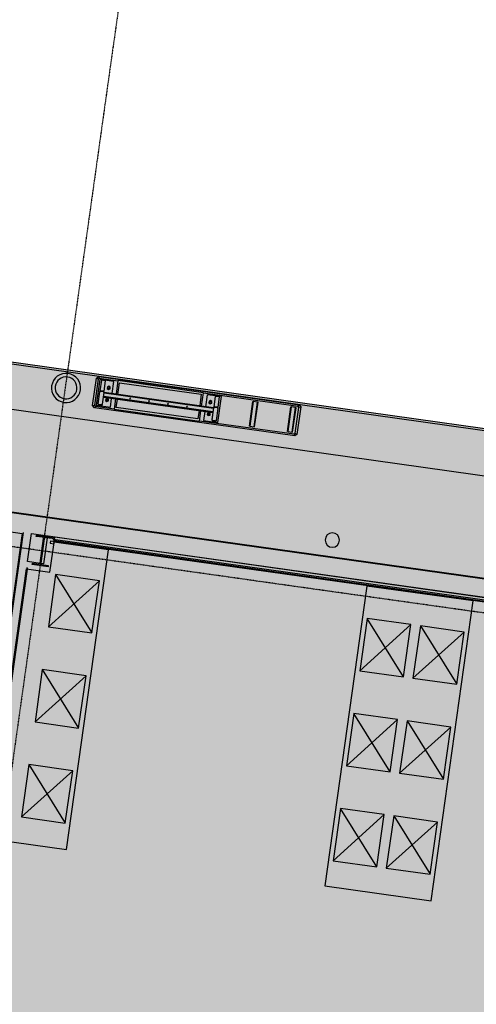
# Model space of a CAD drawing. Extents: x -83459 to 108500, y -10750 to 50150.
# Drawn here: x 90772 to 95533, y 15575 to 25836 of the extents above; entities that cross this region are included whole.
import ezdxf

# ---------------------------------------------------------------- set-up
doc = ezdxf.new("R2010")
doc.units = 0
doc.linetypes.add('X-2931-F$0$EDG-1DOT-2', pattern=[5, 2, -1.4, 0.2, -1.4])
for name, color, linetype in [('NOT-50TXT', 6, 'CONTINUOUS'), ('X-2931-F$0$A-DETL-4', 11, 'CONTINUOUS'), ('X-2931-F$0$A-FLOR', 11, 'CONTINUOUS'), ('X-2931-F$0$A-FLOR-OVHD', 11, 'CONTINUOUS'), ('X-2931-F$0$A-GENM-3', 11, 'CONTINUOUS'), ('X-2931-F$0$A-GENM-4', 11, 'CONTINUOUS'), ('X-2931-F$0$A-ROOF-1', 11, 'CONTINUOUS'), ('X-2931-F$0$A-WALL', 8, 'CONTINUOUS'), ('X-2931-F$0$A-WALL-1', 8, 'CONTINUOUS'), ('X-2931-F$0$A-WALL-2', 8, 'CONTINUOUS'), ('X-2931-F$0$A-WALL-3', 8, 'CONTINUOUS'), ('X-2931-F$0$A-WALL-4', 8, 'CONTINUOUS'), ('X-2931-F$0$E-LITE-EQPM-1', 11, 'CONTINUOUS'), ('X-2931-F$0$I-WALL-1', 8, 'CONTINUOUS'), ('X-2931-F$0$I-WALL-2', 8, 'CONTINUOUS'), ('X-2931-F$0$I-WALL-3', 8, 'CONTINUOUS'), ('X-2931-F$0$Q-CASE-2', 11, 'CONTINUOUS'), ('X-2931-F$0$Q-SPCQ-4', 11, 'CONTINUOUS'), ('X-2931-F$0$S-BEAM', 11, 'CONTINUOUS'), ('X-2931-F$0$S-BEAM-1', 11, 'CONTINUOUS'), ('X-2931-F$0$S-COLS-2', 8, 'CONTINUOUS'), ('X-2931-F$0$S-COLS-4', 8, 'CONTINUOUS'), ('X-2931-F$0$S-FSTN', 11, 'CONTINUOUS'), ('X-2931-F$0$S-GRID-1', 133, 'X-2931-F$0$EDG-1DOT-2'), ('X-XREF', 7, 'CONTINUOUS')]:
    doc.layers.add(name, color=color, linetype=linetype)

# ---------------------------------------------------------------- blocks, each defined once
blk = doc.blocks.new('X-2931-F')
at = {"layer": 'X-2931-F$0$A-DETL-4'}
blk.add_line((3192, 20488), (-15120, 23062), dxfattribs=at)
at = {"layer": 'X-2931-F$0$A-FLOR'}
for p, q in [((-8467, 21814), (-8426, 22101)), ((-8408, 22090), (-8446, 21819)), ((-8426, 22101), (-8404, 22118)), ((-8408, 22090), (-8426, 22101)), ((-8398, 22097), (-8408, 22090)), ((-8404, 22118), (-6314, 21824)), ((-8404, 22118), (-8398, 22097)), ((-8203, 22069), (-8398, 22097)), ((-6325, 21805), (-7312, 21944)), ((-8467, 21814), (-8446, 21819)), ((-8449, 21791), (-8467, 21814)), ((-8438, 21810), (-8449, 21791)), ((-6360, 21498), (-8449, 21791)), ((-8446, 21819), (-8438, 21810)), ((-8438, 21810), (-8244, 21782)), ((-6356, 21526), (-6318, 21796)), ((-6297, 21802), (-6337, 21515)), ((-6325, 21805), (-6314, 21824)), ((-6318, 21796), (-6325, 21805)), ((-6297, 21802), (-6318, 21796)), ((-6314, 21824), (-6297, 21802)), ((-7352, 21657), (-6365, 21519)), ((-6365, 21519), (-6356, 21526)), ((-6360, 21498), (-6365, 21519)), ((-6337, 21515), (-6360, 21498)), ((-6356, 21526), (-6337, 21515))]:
    blk.add_line(p, q, dxfattribs=at)
at = {"layer": 'X-2931-F$0$A-FLOR-OVHD'}
blk.add_line((-16364, 22768), (3104, 20032), dxfattribs=at)
at = {"layer": 'X-2931-F$0$A-GENM-3'}
for p, q in [((-8376, 22078), (-8391, 21970)), ((-8332, 22072), (-8376, 22078)), ((-8347, 21964), (-8332, 22072)), ((-8391, 21970), (-8382, 21969)), ((-8357, 21966), (-8347, 21964)), ((-7188, 21911), (-7203, 21803)), ((-7143, 21905), (-7188, 21911)), ((-7159, 21797), (-7143, 21905)), ((-7203, 21803), (-7193, 21802)), ((-7168, 21799), (-7159, 21797)), ((-6792, 21856), (-6828, 21599)), ((-6747, 21849), (-6792, 21856)), ((-6783, 21593), (-6747, 21849)), ((-6396, 21800), (-6432, 21543)), ((-6351, 21794), (-6396, 21800)), ((-6387, 21537), (-6351, 21794)), ((-6828, 21599), (-6783, 21593)), ((-6432, 21543), (-6387, 21537))]:
    blk.add_line(p, q, dxfattribs=at)
for centre, start, end in [((-8077, 21888), 0, 180), ((-8077, 21888), 180, 0), ((-7879, 21860), 0, 180), ((-7879, 21860), 180, 0), ((-7681, 21832), 0, 180), ((-7681, 21832), 180, 0), ((-7483, 21804), 0, 180), ((-7483, 21804), 180, 0)]:
    blk.add_arc(centre, 4, start, end, dxfattribs=at)
at = {"layer": 'X-2931-F$0$A-GENM-4'}
for p, q in [((-8203, 22075), (-8222, 21934)), ((-7311, 21949), (-8203, 22075)), ((-8203, 21931), (-8186, 22052)), ((-8186, 22052), (-7334, 21932)), ((-8229, 21885), (-8244, 21778)), ((-8222, 21795), (-8209, 21882)), ((-7334, 21932), (-7351, 21811)), ((-7331, 21809), (-7311, 21949)), ((-6833, 21600), (-6797, 21856)), ((-6797, 21856), (-6792, 21856)), ((-8244, 21778), (-7353, 21652)), ((-7370, 21675), (-8222, 21795)), ((-7358, 21762), (-7370, 21675)), ((-7353, 21652), (-7338, 21759)), ((-6778, 21592), (-6742, 21849)), ((-6747, 21849), (-6742, 21849)), ((-6437, 21544), (-6401, 21801)), ((-6401, 21801), (-6396, 21800)), ((-6382, 21537), (-6346, 21793)), ((-6351, 21794), (-6346, 21793)), ((-6828, 21599), (-6833, 21600)), ((-6778, 21592), (-6783, 21593)), ((-6432, 21543), (-6437, 21544)), ((-6382, 21537), (-6387, 21537))]:
    blk.add_line(p, q, dxfattribs=at)
at = {"layer": 'X-2931-F$0$A-ROOF-1'}
for start, end in [(0, 180), (180, 0)]:
    blk.add_arc((-5968, 20413), 75, start, end, dxfattribs=at)
at = {"layer": 'X-2931-F$0$A-WALL'}
for p, q in [((-8878, 20422), (-3266, 19634)), ((-8865, 20420), (-8866, 20408)), ((-8867, 20403), (-8880, 20404)), ((-9148, 20111), (-9146, 20124))]:
    blk.add_line(p, q, dxfattribs=at)
at = {"layer": 'X-2931-F$0$A-WALL-1'}
blk.add_line((-9106, 20480), (2735, 18815), dxfattribs=at)
at = {"layer": 'X-2931-F$0$A-WALL-2'}
blk.add_line((-8865, 20420), (-8861, 20445), dxfattribs=at)
at = {"layer": 'X-2931-F$0$A-WALL-3'}
for p, q in [((-8907, 20405), (-8911, 20380)), ((-8911, 20380), (-8871, 20375)), ((-8907, 20405), (-3282, 19615)), ((-8871, 20375), (-8868, 20400)), ((-3282, 19618), (-8867, 20403))]:
    blk.add_line(p, q, dxfattribs=at)
at = {"layer": 'X-2931-F$0$A-WALL-4'}
for p, q in [((-8880, 20401), (-8880, 20404)), ((-3282, 19614), (-8868, 20399)), ((-3283, 19610), (-8868, 20395))]:
    blk.add_line(p, q, dxfattribs=at)
at = {"layer": 'X-2931-F$0$E-LITE-EQPM-1'}
for radius, start, end in [(152, 82, 262), (114, 82, 262), (152, 262, 82), (114, 262, 82)]:
    blk.add_arc((-8744, 21999), radius, start, end, dxfattribs=at)
at = {"layer": 'X-2931-F$0$I-WALL-1'}
for p, q in [((-10777, 20704), (-9203, 20483)), ((-9203, 20483), (-9339, 19513)), ((-9192, 20492), (-9331, 19501)), ((-9147, 20189), (-9106, 20480)), ((-8940, 20436), (-8978, 20165)), ((-8937, 20456), (-8939, 20448)), ((-8913, 20078), (-8866, 20408)), ((-9552, 17308), (-9158, 20112)), ((-9158, 20112), (-8913, 20078)), ((-9015, 20170), (-9147, 20189)), ((-8978, 20165), (-9006, 20169))]:
    blk.add_line(p, q, dxfattribs=at)
at = {"layer": 'X-2931-F$0$I-WALL-2'}
for p, q in [((2951, 18982), (-17484, 21854)), ((-17484, 21849), (2950, 18977)), ((-3276, 19660), (-8861, 20445)), ((-8866, 20408), (-3281, 19623)), ((-9542, 17306), (-9148, 20111))]:
    blk.add_line(p, q, dxfattribs=at)
at = {"layer": 'X-2931-F$0$I-WALL-3'}
for p, q in [((-8878, 20422), (-8874, 20447)), ((-9156, 20125), (-9146, 20124))]:
    blk.add_line(p, q, dxfattribs=at)
at = {"layer": 'X-2931-F$0$Q-CASE-2'}
for p, q in [((-8301, 20313), (-8869, 20393)), ((-8740, 17190), (-8301, 20313)), ((-5608, 19934), (-6047, 16811)), ((-4499, 19779), (-5608, 19934)), ((-4937, 16655), (-4499, 19779)), ((-9543, 17302), (-8740, 17190)), ((-6047, 16811), (-4937, 16655))]:
    blk.add_line(p, q, dxfattribs=at)
at = {"layer": 'X-2931-F$0$Q-SPCQ-4'}
for p, q in [((-8853, 20053), (-8929, 19509)), ((-8853, 20053), (-8474, 19445)), ((-8397, 19989), (-8853, 20053)), ((-8929, 19509), (-8397, 19989)), ((-8474, 19445), (-8397, 19989)), ((-8929, 19509), (-8474, 19445)), ((-5605, 19597), (-5681, 19052)), ((-5149, 19533), (-5681, 19052)), ((-5226, 18988), (-5605, 19597)), ((-5149, 19533), (-5605, 19597)), ((-5226, 18988), (-5149, 19533)), ((-5050, 19519), (-5127, 18974)), ((-5050, 19519), (-4671, 18910)), ((-4595, 19455), (-5050, 19519)), ((-5127, 18974), (-4595, 19455)), ((-4671, 18910), (-4595, 19455)), ((-8992, 19063), (-9068, 18518)), ((-9068, 18518), (-8536, 18999)), ((-8992, 19063), (-8613, 18454)), ((-8536, 18999), (-8992, 19063)), ((-8613, 18454), (-8536, 18999)), ((-5681, 19052), (-5226, 18988)), ((-5127, 18974), (-4671, 18910)), ((-5744, 18606), (-5820, 18062)), ((-5365, 17998), (-5744, 18606)), ((-5288, 18542), (-5744, 18606)), ((-9068, 18518), (-8613, 18454)), ((-5288, 18542), (-5820, 18062)), ((-5365, 17998), (-5288, 18542)), ((-5189, 18529), (-5266, 17984)), ((-5189, 18529), (-4810, 17920)), ((-4734, 18464), (-5189, 18529)), ((-5266, 17984), (-4734, 18464)), ((-4810, 17920), (-4734, 18464)), ((-9131, 18073), (-9208, 17528)), ((-9131, 18073), (-8752, 17464)), ((-8675, 18009), (-9131, 18073)), ((-5820, 18062), (-5365, 17998)), ((-9208, 17528), (-8675, 18009)), ((-8752, 17464), (-8675, 18009)), ((-5266, 17984), (-4810, 17920)), ((-5883, 17616), (-5959, 17072)), ((-5427, 17552), (-5959, 17072)), ((-5504, 17008), (-5883, 17616)), ((-5427, 17552), (-5883, 17616)), ((-5504, 17008), (-5427, 17552)), ((-9208, 17528), (-8752, 17464)), ((-5328, 17538), (-5405, 16994)), ((-5405, 16994), (-4873, 17474)), ((-5328, 17538), (-4949, 16930)), ((-4873, 17474), (-5328, 17538)), ((-4949, 16930), (-4873, 17474)), ((-5959, 17072), (-5504, 17008)), ((-5405, 16994), (-4949, 16930))]:
    blk.add_line(p, q, dxfattribs=at)
at = {"layer": 'X-2931-F$0$S-BEAM'}
for p, q in [((-8353, 21902), (-7214, 21742)), ((-7207, 21791), (-8346, 21951))]:
    blk.add_line(p, q, dxfattribs=at)
at = {"layer": 'X-2931-F$0$S-BEAM-1'}
for p, q in [((-7213, 21748), (-8352, 21908)), ((-7208, 21785), (-8347, 21945))]:
    blk.add_line(p, q, dxfattribs=at)
at = {"layer": 'X-2931-F$0$S-COLS-2'}
for p, q in [((-9055, 20452), (-9053, 20464)), ((-8989, 20443), (-9055, 20452)), ((-9053, 20464), (-8889, 20440)), ((-9014, 20173), (-8978, 20428)), ((-8971, 20427), (-9007, 20172)), ((-8890, 20429), (-8956, 20438)), ((-8889, 20440), (-8890, 20429)), ((-9096, 20160), (-9094, 20171)), ((-8931, 20136), (-9096, 20160)), ((-9094, 20171), (-9028, 20162)), ((-8996, 20157), (-8930, 20148)), ((-8930, 20148), (-8931, 20136))]:
    blk.add_line(p, q, dxfattribs=at)
for centre, start, end in [((-8991, 20430), 352, 82), ((-8958, 20425), 82, 172), ((-9027, 20175), 262, 352), ((-8994, 20170), 172, 262)]:
    blk.add_arc(centre, 13, start, end, dxfattribs=at)
at = {"layer": 'X-2931-F$0$S-COLS-4'}
for p, q in [((-8357, 21966), (-8382, 21969)), ((-8382, 21964), (-8358, 21961)), ((-8396, 21958), (-8413, 21835)), ((-8408, 21834), (-8391, 21958)), ((-8351, 21952), (-8369, 21828)), ((-8364, 21828), (-8346, 21951)), ((-8377, 21822), (-8402, 21825)), ((-8402, 21820), (-8378, 21817)), ((-7207, 21791), (-7225, 21668)), ((-7220, 21667), (-7202, 21791)), ((-7194, 21797), (-7169, 21794)), ((-7168, 21799), (-7193, 21802)), ((-7163, 21785), (-7180, 21661)), ((-7175, 21661), (-7158, 21784)), ((-7214, 21653), (-7189, 21650)), ((-7189, 21655), (-7213, 21658))]:
    blk.add_line(p, q, dxfattribs=at)
for centre, radius, start, end in [((-8383, 21957), 12.5, 82, 172), ((-8383, 21957), 7.5, 82, 172), ((-8359, 21953), 7.5, 352, 82), ((-8359, 21953), 12.5, 352, 82), ((-8401, 21833), 12.5, 172, 262), ((-8401, 21833), 7.5, 172, 262), ((-8376, 21829), 12.5, 262, 352), ((-8376, 21829), 7.5, 262, 352), ((-7195, 21790), 12.5, 82, 172), ((-7195, 21790), 7.5, 82, 172), ((-7170, 21786), 7.5, 352, 82), ((-7170, 21786), 12.5, 352, 82), ((-7212, 21666), 12.5, 172, 262), ((-7212, 21666), 7.5, 172, 262), ((-7188, 21662), 12.5, 262, 352), ((-7188, 21662), 7.5, 262, 352)]:
    blk.add_arc(centre, radius, start, end, dxfattribs=at)
at = {"layer": 'X-2931-F$0$S-FSTN', "extrusion": (0, 0, -1)}
for p, q in [((-8393, 22086), (-8431, 21818)), ((-8245, 22065), (-8393, 22086)), ((-8262, 21940), (-8245, 22065)), ((-8313, 22010), (-8315, 21993)), ((-8315, 21993), (-8301, 21982)), ((-8297, 22016), (-8313, 22010)), ((-8301, 21982), (-8286, 21989)), ((-8283, 22006), (-8297, 22016)), ((-8286, 21989), (-8283, 22006)), ((-8330, 21886), (-8332, 21869)), ((-8332, 21869), (-8319, 21859)), ((-8314, 21892), (-8330, 21886)), ((-8319, 21859), (-8303, 21865)), ((-8301, 21882), (-8314, 21892)), ((-8303, 21865), (-8301, 21882)), ((-8282, 21797), (-8269, 21890)), ((-7274, 21928), (-7291, 21803)), ((-7125, 21908), (-7274, 21928)), ((-7253, 21861), (-7255, 21844)), ((-7237, 21867), (-7253, 21861)), ((-7224, 21857), (-7237, 21867)), ((-7226, 21840), (-7224, 21857)), ((-7163, 21640), (-7125, 21908)), ((-8431, 21818), (-8282, 21797)), ((-7298, 21754), (-7311, 21661)), ((-7255, 21844), (-7242, 21833)), ((-7242, 21833), (-7226, 21840)), ((-7311, 21661), (-7163, 21640)), ((-7270, 21737), (-7273, 21720)), ((-7273, 21720), (-7259, 21710)), ((-7254, 21743), (-7270, 21737)), ((-7259, 21710), (-7243, 21716)), ((-7241, 21733), (-7254, 21743)), ((-7243, 21716), (-7241, 21733))]:
    blk.add_line(p, q, dxfattribs=at)
for centre, start, end in [((8299, 21999), 278, 98), ((8299, 21999), 8, 38), ((8299, 21999), 278, 323), ((8299, 21999), 53, 98), ((8299, 21999), 98, 278), ((8299, 21999), 98, 263), ((8317, 21876), 278, 98), ((8317, 21876), 8, 38), ((8317, 21876), 278, 323), ((8317, 21876), 53, 98), ((8317, 21876), 98, 278), ((8317, 21876), 98, 263), ((7239, 21850), 278, 98), ((7239, 21850), 278, 98), ((7239, 21850), 98, 278), ((7239, 21850), 98, 143), ((7239, 21850), 233, 278), ((7239, 21850), 158, 188), ((7257, 21727), 278, 98), ((7257, 21727), 278, 98), ((7257, 21727), 98, 278), ((7257, 21727), 233, 278), ((7257, 21727), 98, 143), ((7257, 21727), 158, 188)]:
    blk.add_arc(centre, 10, start, end, dxfattribs=at)
at = {"layer": 'X-2931-F$0$S-GRID-1'}
for p, q in [((-7080, 33908), (-12029, -1308)), ((6480, 18126), (-21286, 22028))]:
    blk.add_line(p, q, dxfattribs=at)

msp = doc.modelspace()

# ---------------------------------------------------------------- hatches: boundary and pattern name
at = {"layer": 'NOT-50TXT'}
h = msp.add_hatch(color=254, dxfattribs=at)
h.dxf.hatch_style = 1
h.paths.add_polyline_path([(67500, 32250), (67500, 27250), (69750, 27250), (69750, 17250), (61250, 17250), (62750, 5750), (63750, 5750), (63750, 5000), (64250, 5000), (64250, 2000), (82250, 2000), (100250, -500), (103250, 20500), (87250, 22750), (93250, 28500), (85250, 36500), (78000, 29500), (75250, 32250)])

# ---------------------------------------------------------------- linework, layer by layer
msp.add_lwpolyline([(67500, 32250), (67500, 27250), (69750, 27250), (69750, 17250), (61250, 17250), (62750, 5750), (63750, 5750), (63750, 5000), (64250, 5000), (64250, 2000), (82250, 2000), (100250, -500), (103250, 20500), (87250, 22750), (93250, 28500), (85250, 36500), (78000, 29500), (75250, 32250)], close=True, dxfattribs=at)

# ---------------------------------------------------------------- block references
at = {"layer": 'X-XREF'}
msp.add_blockref('X-2931-F', (100000, 0), dxfattribs=at)

doc.saveas('drawing.dxf')
